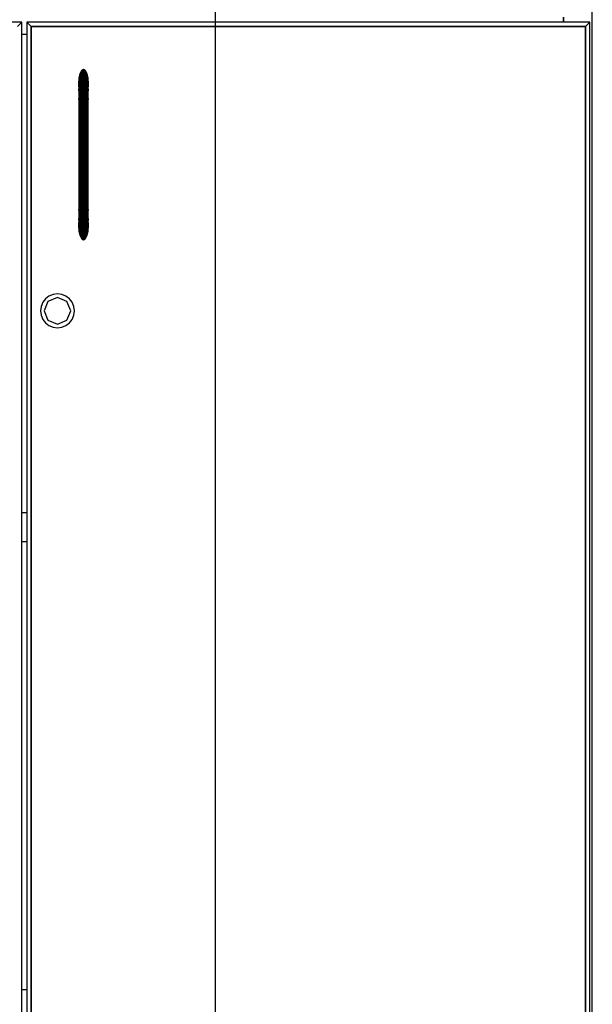
# Model space of a CAD drawing. Extents: x -102 to 91, y -81 to 82.
# Drawn here: x -90 to -82, y -68 to -55 of the extents above; entities that cross this region are included whole.
import ezdxf

# ---------------------------------------------------------------- set-up
doc = ezdxf.new("R2010")
doc.units = 0
doc.layers.add('T2D-2D_Front', color=1, linetype='CONTINUOUS')

msp = doc.modelspace()

# ---------------------------------------------------------------- linework, layer by layer
at = {"layer": 'T2D-2D_Front', "color": 1}
for p, q in [((-81.947565, -75.229875), (-81.947565, -35.229877)), ((-82.327565, -55.292375), (-82.327565, -55.229877)), ((-82.327565, -55.229877), (-82.327565, -55.292375)), ((-89.478815, -55.292375), (-96.916064, -55.292375)), ((-89.538815, -55.352378), (-89.478815, -55.292375)), ((-89.478815, -55.292375), (-89.538815, -55.352378)), ((-89.478815, -75.229875), (-89.478815, -55.292375)), ((-89.356314, -55.352378), (-89.416314, -55.292375)), ((-89.416314, -55.292375), (-89.356314, -55.352378)), ((-81.979065, -55.292375), (-89.416314, -55.292375)), ((-89.416314, -55.292375), (-89.416314, -75.229875)), ((-89.356314, -55.352378), (-82.039066, -55.352378)), ((-89.356314, -55.352378), (-82.039066, -55.352378)), ((-82.039066, -55.352378), (-89.356314, -55.352378)), ((-89.356314, -75.169879), (-89.356314, -55.352378)), ((-89.356314, -75.169879), (-89.356314, -55.352378)), ((-89.356314, -55.352378), (-89.356314, -75.169879)), ((-82.039066, -55.352378), (-81.979065, -55.292375)), ((-81.979065, -55.292375), (-82.039066, -55.352378)), ((-82.039066, -55.352378), (-82.039066, -75.169879)), ((-82.039066, -55.352378), (-82.039066, -75.169879)), ((-82.039066, -75.169879), (-82.039066, -55.352378)), ((-81.979065, -75.229875), (-81.979065, -55.292375)), ((-89.478815, -55.451128), (-89.416314, -55.451128)), ((-88.72406, -56.033124), (-88.710512, -55.972297)), ((-88.710512, -55.972301), (-88.72406, -56.033124)), ((-88.710512, -55.972303), (-88.72406, -56.033124)), ((-88.72406, -56.058092), (-88.710512, -55.998096)), ((-88.710512, -55.998096), (-88.724052, -56.058092)), ((-88.690231, -55.93165), (-88.710512, -55.972293)), ((-88.690231, -55.931652), (-88.710512, -55.972297)), ((-88.710512, -55.998096), (-88.690231, -55.957994)), ((-88.690231, -55.958002), (-88.710512, -55.998096)), ((-88.710512, -55.972297), (-88.710503, -55.97229)), ((-88.710512, -55.972293), (-88.710512, -55.972297)), ((-88.710512, -55.972297), (-88.710512, -55.972293)), ((-88.710512, -55.972293), (-88.710512, -55.972301)), ((-88.710512, -55.972297), (-88.710512, -55.972303)), ((-88.710512, -55.998096), (-88.710512, -55.972297)), ((-88.710512, -55.972297), (-88.710512, -55.972303)), ((-88.710512, -55.972297), (-88.710512, -55.972297)), ((-88.710512, -55.972297), (-88.710512, -55.972297)), ((-88.710512, -55.972303), (-88.710512, -55.998096)), ((-88.710512, -55.998096), (-88.710512, -56.086803)), ((-88.710512, -56.086803), (-88.710512, -55.998096)), ((-88.710503, -55.97229), (-88.690231, -55.931652)), ((-88.666312, -55.917379), (-88.690231, -55.931652)), ((-88.690231, -55.931652), (-88.666312, -55.917379)), ((-88.690223, -55.931646), (-88.690231, -55.93165)), ((-88.690231, -55.931652), (-88.690231, -55.93165)), ((-88.690231, -55.93165), (-88.690231, -55.931652)), ((-88.690231, -55.957994), (-88.690231, -55.931652)), ((-88.690231, -55.931652), (-88.690231, -55.957994)), ((-88.690231, -55.931652), (-88.690231, -55.931652)), ((-88.690231, -55.931652), (-88.690231, -55.931652)), ((-88.666312, -55.943912), (-88.690231, -55.957994)), ((-88.690231, -55.957994), (-88.666312, -55.943912)), ((-88.690231, -56.052248), (-88.690231, -55.957994)), ((-88.690231, -55.957994), (-88.690231, -55.958002)), ((-88.690231, -55.957994), (-88.690231, -56.052248)), ((-88.666312, -55.917379), (-88.690223, -55.931646)), ((-88.666312, -55.917379), (-88.666312, -55.917375)), ((-88.666312, -55.917375), (-88.666312, -55.917379)), ((-88.642393, -55.931648), (-88.666312, -55.917375)), ((-88.666312, -55.917375), (-88.666312, -55.917379)), ((-88.666312, -55.943912), (-88.666312, -55.917379)), ((-88.642393, -55.93165), (-88.666312, -55.917379)), ((-88.666312, -55.917379), (-88.666312, -55.943912)), ((-88.666312, -55.917379), (-88.642393, -55.93165)), ((-88.666312, -56.040113), (-88.666312, -55.943912)), ((-88.642393, -55.957994), (-88.666312, -55.943912)), ((-88.666312, -55.943912), (-88.666312, -56.040113)), ((-88.666312, -55.943912), (-88.642393, -55.957994)), ((-88.642393, -55.93165), (-88.642393, -55.931648)), ((-88.642393, -55.957994), (-88.642393, -55.93165)), ((-88.62212, -55.972297), (-88.642393, -55.93165)), ((-88.642393, -55.93165), (-88.642393, -55.931657)), ((-88.642393, -55.93165), (-88.642393, -55.93165)), ((-88.642393, -55.93165), (-88.642393, -55.931655)), ((-88.62212, -55.972293), (-88.642393, -55.93165)), ((-88.642393, -55.93165), (-88.642393, -55.93165)), ((-88.642393, -55.931655), (-88.62212, -55.972297)), ((-88.642393, -55.931657), (-88.642393, -55.957994)), ((-88.642393, -56.052248), (-88.642393, -55.957994)), ((-88.62212, -55.998096), (-88.642393, -55.957994)), ((-88.642393, -55.957994), (-88.642393, -56.052248)), ((-88.642393, -55.957994), (-88.62212, -55.998096)), ((-88.62212, -55.972297), (-88.62212, -55.972293)), ((-88.608571, -56.033124), (-88.62212, -55.972293)), ((-88.62212, -55.972293), (-88.62212, -55.972297)), ((-88.62212, -55.998096), (-88.62212, -55.972297)), ((-88.608571, -56.033124), (-88.62212, -55.972297)), ((-88.62212, -55.972297), (-88.62212, -55.972301)), ((-88.62212, -55.972297), (-88.62212, -55.972303)), ((-88.62212, -55.972301), (-88.62212, -55.998096)), ((-88.62212, -55.972303), (-88.608571, -56.033124)), ((-88.62212, -56.086803), (-88.62212, -55.998096)), ((-88.608571, -56.058113), (-88.62212, -55.998096)), ((-88.62212, -55.998096), (-88.62212, -56.086803)), ((-88.62212, -55.998096), (-88.608571, -56.058113)), ((-88.72406, -56.033155), (-88.728813, -56.104877)), ((-88.728813, -56.104877), (-88.72406, -56.033155)), ((-88.72406, -56.033155), (-88.728813, -56.104877)), ((-88.724068, -56.058176), (-88.728813, -56.128908)), ((-88.728813, -56.128908), (-88.724068, -56.058176)), ((-88.728813, -56.104877), (-88.728813, -56.104881)), ((-88.728011, -56.117006), (-88.728813, -56.104877)), ((-88.728813, -56.104877), (-88.728813, -56.104877)), ((-88.728813, -56.104877), (-88.728813, -56.104894)), ((-88.728813, -56.104877), (-88.728813, -56.104877)), ((-88.728813, -56.104881), (-88.728813, -56.104908)), ((-88.728813, -56.104894), (-88.728011, -56.117008)), ((-88.728813, -56.104908), (-88.728813, -56.128908)), ((-88.728813, -56.128908), (-88.728813, -56.128973)), ((-88.728813, -56.128973), (-88.728813, -56.199522)), ((-88.72406, -56.138519), (-88.728813, -56.199501)), ((-88.728813, -56.199501), (-88.72406, -56.138519)), ((-88.72607, -56.146209), (-88.728011, -56.117006)), ((-88.728011, -56.117008), (-88.726078, -56.146207)), ((-88.726078, -56.146207), (-88.725423, -56.156021)), ((-88.725423, -56.156021), (-88.72607, -56.146209)), ((-88.72406, -56.17663), (-88.725423, -56.156021)), ((-88.725423, -56.156021), (-88.72406, -56.17663)), ((-88.72406, -56.058113), (-88.724068, -56.058176)), ((-88.724068, -56.058176), (-88.72406, -56.058113)), ((-88.72406, -56.058113), (-88.72406, -56.033124)), ((-88.72406, -56.033124), (-88.72406, -56.033155)), ((-88.72406, -56.033124), (-88.72406, -56.033132)), ((-88.72406, -56.033155), (-88.72406, -56.033124)), ((-88.72406, -56.033124), (-88.72406, -56.033124)), ((-88.72406, -56.033124), (-88.72406, -56.033155)), ((-88.72406, -56.033124), (-88.72406, -56.033124)), ((-88.72406, -56.033132), (-88.72406, -56.058113)), ((-88.724052, -56.058092), (-88.72406, -56.058113)), ((-88.72406, -56.058113), (-88.72406, -56.058092)), ((-88.72406, -56.058176), (-88.72406, -56.058113)), ((-88.72406, -56.058113), (-88.72406, -56.058178)), ((-88.72406, -56.1385), (-88.72406, -56.058176)), ((-88.72406, -56.058178), (-88.72406, -56.138519)), ((-88.72406, -56.138519), (-88.710512, -56.086803)), ((-88.710512, -56.086818), (-88.72406, -56.138519)), ((-88.72406, -56.138519), (-88.72406, -56.1385)), ((-88.72406, -56.281547), (-88.72406, -56.138519)), ((-88.72406, -56.138519), (-88.72406, -56.281547)), ((-88.710512, -56.086803), (-88.690231, -56.052248)), ((-88.690231, -56.052253), (-88.710512, -56.086803)), ((-88.710512, -56.086803), (-88.710512, -56.251859)), ((-88.710512, -56.251859), (-88.710512, -56.086803)), ((-88.710512, -56.086803), (-88.710512, -56.086818)), ((-88.666312, -56.040113), (-88.690231, -56.052248)), ((-88.690231, -56.052248), (-88.666312, -56.040113)), ((-88.690231, -56.232027), (-88.690231, -56.052248)), ((-88.690231, -56.052248), (-88.690231, -56.052253)), ((-88.690231, -56.052248), (-88.690231, -56.232027)), ((-88.666312, -56.225059), (-88.666312, -56.040113)), ((-88.642393, -56.052248), (-88.666312, -56.040113)), ((-88.666312, -56.040113), (-88.666312, -56.225059)), ((-88.666312, -56.040113), (-88.642393, -56.052248)), ((-88.642393, -56.232027), (-88.642393, -56.052248)), ((-88.62212, -56.086803), (-88.642393, -56.052248)), ((-88.642393, -56.052248), (-88.642393, -56.232027)), ((-88.642393, -56.052248), (-88.62212, -56.086803)), ((-88.62212, -56.251859), (-88.62212, -56.086803)), ((-88.608571, -56.138519), (-88.62212, -56.086803)), ((-88.62212, -56.086803), (-88.62212, -56.251859)), ((-88.62212, -56.086803), (-88.608571, -56.138519)), ((-88.608571, -56.058113), (-88.608571, -56.033124)), ((-88.603811, -56.104877), (-88.608571, -56.033124)), ((-88.608571, -56.033124), (-88.608571, -56.058113)), ((-88.608571, -56.033124), (-88.608571, -56.033124)), ((-88.608571, -56.033124), (-88.608571, -56.033138)), ((-88.603811, -56.10485), (-88.608571, -56.033124)), ((-88.608571, -56.033124), (-88.608571, -56.033124)), ((-88.608571, -56.033138), (-88.603811, -56.10485)), ((-88.608571, -56.138519), (-88.608571, -56.058113)), ((-88.603811, -56.128908), (-88.608571, -56.058113)), ((-88.608571, -56.058113), (-88.608571, -56.138519)), ((-88.608571, -56.058113), (-88.603811, -56.128908)), ((-88.608571, -56.281534), (-88.608571, -56.138519)), ((-88.603811, -56.199522), (-88.608571, -56.138519)), ((-88.608571, -56.138519), (-88.608571, -56.281547)), ((-88.608571, -56.138519), (-88.603811, -56.199522)), ((-88.607208, -56.156066), (-88.608571, -56.176584)), ((-88.608571, -56.176584), (-88.607208, -56.156068)), ((-88.607208, -56.156068), (-88.606553, -56.14623)), ((-88.606553, -56.146232), (-88.607208, -56.156066)), ((-88.604614, -56.117012), (-88.606553, -56.146232)), ((-88.606553, -56.14623), (-88.604614, -56.117012)), ((-88.603811, -56.104948), (-88.604614, -56.117012)), ((-88.604614, -56.117012), (-88.603818, -56.104948)), ((-88.603818, -56.104948), (-88.603811, -56.1049)), ((-88.603811, -56.10485), (-88.603811, -56.104877)), ((-88.603811, -56.104877), (-88.603811, -56.10485)), ((-88.603811, -56.128908), (-88.603811, -56.104877)), ((-88.603811, -56.104877), (-88.603811, -56.104877)), ((-88.603811, -56.104877), (-88.603811, -56.1049)), ((-88.603811, -56.1049), (-88.603811, -56.104877)), ((-88.603811, -56.104877), (-88.603811, -56.104877)), ((-88.603811, -56.1049), (-88.603811, -56.104948)), ((-88.603811, -56.199522), (-88.603811, -56.128908)), ((-88.728813, -56.199501), (-88.728813, -56.199522)), ((-88.728813, -56.199522), (-88.728813, -56.199501)), ((-88.728813, -56.199522), (-88.728813, -56.316564)), ((-88.72406, -56.28156), (-88.728813, -56.316564)), ((-88.728813, -56.316564), (-88.72406, -56.28156)), ((-88.72406, -56.17663), (-88.72406, -56.17663)), ((-88.72406, -56.17663), (-88.72406, -56.17663)), ((-88.724052, -56.281538), (-88.72406, -56.281547)), ((-88.72406, -56.281547), (-88.724052, -56.281538)), ((-88.72406, -56.479656), (-88.72406, -56.281547)), ((-88.72406, -56.281547), (-88.72406, -56.28156)), ((-88.72406, -56.281547), (-88.72406, -56.479656)), ((-88.710512, -56.251859), (-88.724052, -56.281538)), ((-88.724052, -56.281538), (-88.710512, -56.251859)), ((-88.710503, -56.251853), (-88.710512, -56.251859)), ((-88.710512, -56.251859), (-88.710503, -56.251853)), ((-88.710512, -56.251859), (-88.710512, -56.479469)), ((-88.710512, -56.479469), (-88.710512, -56.251859)), ((-88.690231, -56.232027), (-88.710503, -56.251853)), ((-88.710503, -56.251853), (-88.690231, -56.232027)), ((-88.710503, -56.251853), (-88.710503, -56.251853)), ((-88.666312, -56.225059), (-88.690231, -56.232027)), ((-88.690231, -56.232027), (-88.666312, -56.225059)), ((-88.690231, -56.479341), (-88.690231, -56.232027)), ((-88.690231, -56.232027), (-88.690231, -56.479341)), ((-88.642393, -56.232027), (-88.666312, -56.225059)), ((-88.666312, -56.225059), (-88.642393, -56.232027)), ((-88.666312, -56.479295), (-88.666312, -56.225059)), ((-88.666312, -56.225059), (-88.666312, -56.479295)), ((-88.642393, -56.479341), (-88.642393, -56.232027)), ((-88.62212, -56.251859), (-88.642393, -56.232027)), ((-88.642393, -56.232027), (-88.642393, -56.479341)), ((-88.642393, -56.232027), (-88.62212, -56.251859)), ((-88.62212, -56.479469), (-88.62212, -56.251859)), ((-88.608571, -56.281543), (-88.62212, -56.251859)), ((-88.62212, -56.251859), (-88.62212, -56.479469)), ((-88.62212, -56.251859), (-88.608571, -56.281547)), ((-88.608571, -56.281547), (-88.608571, -56.281534)), ((-88.608571, -56.479656), (-88.608571, -56.281547)), ((-88.603811, -56.316549), (-88.608571, -56.281547)), ((-88.608571, -56.281547), (-88.608571, -56.479656)), ((-88.608571, -56.281547), (-88.603811, -56.316549)), ((-88.603811, -56.316549), (-88.603811, -56.199522)), ((-88.728813, -56.316564), (-88.728813, -56.479723)), ((-88.603811, -56.316564), (-88.603811, -56.316549)), ((-88.603811, -56.316549), (-88.603811, -56.316564)), ((-88.603811, -56.316564), (-88.603811, -56.316549)), ((-88.603811, -56.479723), (-88.603811, -56.316564)), ((-88.724154, -56.479661), (-88.728813, -56.479877)), ((-88.728813, -56.479877), (-88.724154, -56.479661)), ((-88.728813, -56.479723), (-88.728813, -56.479877)), ((-88.728813, -56.479877), (-88.728813, -57.604879)), ((-88.72406, -56.479656), (-88.724154, -56.479661)), ((-88.724154, -56.479661), (-88.72406, -56.479656)), ((-88.710542, -56.479469), (-88.72406, -56.479656)), ((-88.72406, -56.479656), (-88.710542, -56.479469)), ((-88.72406, -57.6051), (-88.72406, -56.479656)), ((-88.72406, -56.479656), (-88.72406, -57.6051)), ((-88.710512, -56.479469), (-88.710542, -56.479469)), ((-88.710542, -56.479469), (-88.710512, -56.479469)), ((-88.690231, -56.479341), (-88.710512, -56.479469)), ((-88.710512, -56.479469), (-88.690231, -56.479341)), ((-88.710512, -56.479469), (-88.710512, -57.605287)), ((-88.710512, -57.605287), (-88.710512, -56.479469)), ((-88.666312, -56.479295), (-88.690231, -56.479341)), ((-88.690231, -56.479341), (-88.666312, -56.479295)), ((-88.690231, -56.479341), (-88.690231, -57.605415)), ((-88.690231, -57.605415), (-88.690231, -56.479341)), ((-88.666156, -56.479295), (-88.666312, -56.479295)), ((-88.666312, -56.479295), (-88.666156, -56.479295)), ((-88.666312, -56.479295), (-88.666312, -57.605457)), ((-88.666312, -57.605457), (-88.666312, -56.479295)), ((-88.642689, -56.479341), (-88.666156, -56.479295)), ((-88.666156, -56.479295), (-88.642689, -56.479341)), ((-88.642393, -56.479341), (-88.642689, -56.479341)), ((-88.642689, -56.479341), (-88.642393, -56.479341)), ((-88.62212, -56.479469), (-88.642393, -56.479341)), ((-88.642393, -56.479341), (-88.62212, -56.479469)), ((-88.642393, -56.479341), (-88.642393, -57.605415)), ((-88.642393, -57.605415), (-88.642393, -56.479341)), ((-88.622003, -56.479469), (-88.62212, -56.479469)), ((-88.62212, -56.479469), (-88.622003, -56.479469)), ((-88.62212, -56.479469), (-88.62212, -57.605287)), ((-88.62212, -57.605287), (-88.62212, -56.479469)), ((-88.608571, -56.479656), (-88.622003, -56.479469)), ((-88.622003, -56.479469), (-88.608571, -56.479656)), ((-88.603811, -56.479877), (-88.608571, -56.479656)), ((-88.608571, -56.479656), (-88.603811, -56.479877)), ((-88.608571, -56.479656), (-88.608571, -57.6051)), ((-88.608571, -57.6051), (-88.608571, -56.479656)), ((-88.603811, -56.479877), (-88.603811, -56.479723)), ((-88.603811, -57.604879), (-88.603811, -56.479877)), ((-88.728813, -57.604879), (-88.724154, -57.605094)), ((-88.728813, -57.604879), (-88.728813, -57.60503)), ((-88.724154, -57.605094), (-88.728813, -57.604879)), ((-88.728813, -57.60503), (-88.728813, -57.768194)), ((-88.724154, -57.605094), (-88.72406, -57.6051)), ((-88.72406, -57.6051), (-88.724154, -57.605094)), ((-88.72406, -57.6051), (-88.710512, -57.605287)), ((-88.72406, -57.6051), (-88.72406, -57.803209)), ((-88.710512, -57.605287), (-88.72406, -57.6051)), ((-88.72406, -57.803209), (-88.72406, -57.6051)), ((-88.710512, -57.605287), (-88.710495, -57.605287)), ((-88.710512, -57.605287), (-88.710512, -57.832893)), ((-88.710495, -57.605287), (-88.710512, -57.605287)), ((-88.710512, -57.832893), (-88.710512, -57.605287)), ((-88.710495, -57.605287), (-88.690231, -57.605415)), ((-88.690231, -57.605415), (-88.710495, -57.605287)), ((-88.690231, -57.605415), (-88.666312, -57.605457)), ((-88.690231, -57.605415), (-88.690231, -57.852729)), ((-88.666312, -57.605457), (-88.690231, -57.605415)), ((-88.690231, -57.852729), (-88.690231, -57.605415)), ((-88.666312, -57.605457), (-88.665953, -57.605457)), ((-88.666312, -57.605457), (-88.666312, -57.859695)), ((-88.665953, -57.605457), (-88.666312, -57.605457)), ((-88.666312, -57.859695), (-88.666312, -57.605457)), ((-88.665953, -57.605457), (-88.64265, -57.605415)), ((-88.64265, -57.605415), (-88.665953, -57.605457)), ((-88.64265, -57.605415), (-88.642393, -57.605415)), ((-88.642393, -57.605415), (-88.64265, -57.605415)), ((-88.642393, -57.605415), (-88.62212, -57.605287)), ((-88.62212, -57.605287), (-88.642393, -57.605415)), ((-88.642393, -57.605415), (-88.642393, -57.852729)), ((-88.642393, -57.852729), (-88.642393, -57.605415)), ((-88.62212, -57.605287), (-88.608571, -57.6051)), ((-88.608571, -57.6051), (-88.62212, -57.605287)), ((-88.62212, -57.832893), (-88.62212, -57.605287)), ((-88.62212, -57.605287), (-88.62212, -57.832893)), ((-88.608571, -57.6051), (-88.608525, -57.6051)), ((-88.608571, -57.6051), (-88.608571, -57.803209)), ((-88.608525, -57.6051), (-88.608571, -57.6051)), ((-88.608571, -57.803209), (-88.608571, -57.6051)), ((-88.608525, -57.6051), (-88.603811, -57.604879)), ((-88.603811, -57.604879), (-88.608525, -57.6051)), ((-88.603811, -57.605033), (-88.603811, -57.604879)), ((-88.603811, -57.768194), (-88.603811, -57.605033)), ((-88.728813, -57.768194), (-88.72406, -57.803209)), ((-88.728813, -57.768194), (-88.728813, -57.885196)), ((-88.72406, -57.803209), (-88.728813, -57.768194)), ((-88.72406, -57.803209), (-88.72406, -57.946235)), ((-88.710512, -57.832893), (-88.72406, -57.803209)), ((-88.72406, -57.946199), (-88.72406, -57.803209)), ((-88.72406, -57.803215), (-88.710512, -57.832893)), ((-88.710512, -57.832893), (-88.690231, -57.852729)), ((-88.710512, -57.832893), (-88.710512, -57.997953)), ((-88.690231, -57.852729), (-88.710512, -57.832893)), ((-88.710512, -57.997953), (-88.710512, -57.832893)), ((-88.642393, -57.852729), (-88.62212, -57.832893)), ((-88.622128, -57.832899), (-88.642393, -57.852729)), ((-88.62212, -57.832893), (-88.622128, -57.832899)), ((-88.62212, -57.832893), (-88.622113, -57.832883)), ((-88.622113, -57.832883), (-88.62212, -57.832893)), ((-88.62212, -57.997953), (-88.62212, -57.832893)), ((-88.62212, -57.832893), (-88.62212, -57.997953)), ((-88.622113, -57.832883), (-88.608571, -57.803209)), ((-88.608571, -57.803209), (-88.622113, -57.832883)), ((-88.608571, -57.80319), (-88.603811, -57.768194)), ((-88.603811, -57.768194), (-88.608571, -57.80319)), ((-88.608571, -57.803209), (-88.608571, -57.80319)), ((-88.608571, -57.80319), (-88.608571, -57.803209)), ((-88.608571, -57.803209), (-88.608571, -57.946235)), ((-88.608571, -57.946235), (-88.608571, -57.803209)), ((-88.603811, -57.885234), (-88.603811, -57.768194)), ((-88.728813, -57.885196), (-88.728813, -57.885234)), ((-88.728813, -57.885234), (-88.72406, -57.946199)), ((-88.728813, -57.885234), (-88.728813, -57.955825)), ((-88.72406, -57.946199), (-88.728813, -57.885234)), ((-88.728813, -57.955825), (-88.728813, -57.955848)), ((-88.728813, -57.955848), (-88.72406, -58.026619)), ((-88.728813, -57.955848), (-88.728813, -57.979864)), ((-88.72406, -58.026619), (-88.728813, -57.955848)), ((-88.728011, -57.967752), (-88.728813, -57.979845)), ((-88.728813, -57.979848), (-88.728011, -57.967767)), ((-88.726078, -57.93853), (-88.728011, -57.967752)), ((-88.728011, -57.967767), (-88.726078, -57.938537)), ((-88.725423, -57.928686), (-88.726078, -57.93853)), ((-88.726078, -57.938537), (-88.725423, -57.928699)), ((-88.725423, -57.928699), (-88.72406, -57.908126)), ((-88.72406, -57.908155), (-88.725423, -57.928686)), ((-88.72406, -57.908126), (-88.72406, -57.908113)), ((-88.72406, -57.908126), (-88.72406, -57.908123)), ((-88.72406, -57.908123), (-88.72406, -57.908155)), ((-88.72406, -57.908123), (-88.72406, -57.908126)), ((-88.72406, -57.946199), (-88.72406, -57.946235)), ((-88.72406, -57.946235), (-88.72406, -57.946199)), ((-88.72406, -57.946235), (-88.72406, -57.946199)), ((-88.72406, -57.946235), (-88.710512, -57.997953)), ((-88.72406, -57.946235), (-88.72406, -58.026641)), ((-88.710512, -57.997943), (-88.72406, -57.946235)), ((-88.72406, -58.026619), (-88.72406, -57.946235)), ((-88.690231, -57.852729), (-88.666312, -57.859695)), ((-88.690231, -57.852729), (-88.690231, -58.032505)), ((-88.666312, -57.859695), (-88.690231, -57.852729)), ((-88.690231, -58.032505), (-88.690231, -57.852729)), ((-88.666312, -57.859695), (-88.642393, -57.852729)), ((-88.642401, -57.852729), (-88.666312, -57.859695)), ((-88.666312, -57.859695), (-88.666312, -58.044639)), ((-88.666312, -58.044639), (-88.666312, -57.859695)), ((-88.642393, -57.852729), (-88.642401, -57.852729)), ((-88.642393, -57.852729), (-88.642393, -58.032505)), ((-88.642393, -58.032505), (-88.642393, -57.852729)), ((-88.62212, -57.997953), (-88.608571, -57.946235)), ((-88.608571, -57.946235), (-88.62212, -57.997953)), ((-88.608571, -57.946228), (-88.603811, -57.885253)), ((-88.603811, -57.885253), (-88.608571, -57.946235)), ((-88.607208, -57.928714), (-88.608571, -57.908145)), ((-88.608571, -57.908165), (-88.6072, -57.928751)), ((-88.608571, -57.946235), (-88.608571, -57.946228)), ((-88.608571, -58.026641), (-88.608571, -57.946235)), ((-88.608571, -57.946254), (-88.608571, -58.026641)), ((-88.608571, -58.026641), (-88.603811, -57.955848)), ((-88.603811, -57.955883), (-88.608571, -58.026641)), ((-88.606553, -57.938524), (-88.607208, -57.928714)), ((-88.6072, -57.928751), (-88.606553, -57.938543)), ((-88.604614, -57.967781), (-88.606553, -57.938524)), ((-88.606553, -57.938543), (-88.604614, -57.967819)), ((-88.603811, -57.979839), (-88.604614, -57.967781)), ((-88.604614, -57.967819), (-88.603811, -57.979877)), ((-88.603811, -57.885253), (-88.603811, -57.885234)), ((-88.603811, -57.955848), (-88.603811, -57.885234)), ((-88.603811, -57.885234), (-88.603811, -57.885253)), ((-88.603811, -57.955883), (-88.603811, -57.955848)), ((-88.603811, -57.955848), (-88.603811, -57.955883)), ((-88.603811, -57.979877), (-88.603811, -57.955883)), ((-88.728813, -57.979845), (-88.728813, -57.979877)), ((-88.728813, -57.979867), (-88.728813, -57.979848)), ((-88.728813, -57.979864), (-88.728813, -57.979877)), ((-88.728813, -57.979877), (-88.728813, -57.979867)), ((-88.728813, -57.979877), (-88.72406, -58.05159)), ((-88.728813, -57.979877), (-88.728813, -57.979877)), ((-88.728813, -57.979877), (-88.72406, -58.051631)), ((-88.724068, -58.051586), (-88.728813, -57.979877)), ((-88.728813, -57.979877), (-88.728813, -57.979877)), ((-88.72406, -58.051628), (-88.724068, -58.051586)), ((-88.72406, -58.026619), (-88.72406, -58.026641)), ((-88.72406, -58.026641), (-88.72406, -58.026619)), ((-88.72406, -58.026641), (-88.72406, -58.026619)), ((-88.72406, -58.026641), (-88.724052, -58.026657)), ((-88.72406, -58.026641), (-88.72406, -58.026647)), ((-88.710512, -58.086658), (-88.72406, -58.026641)), ((-88.72406, -58.051628), (-88.72406, -58.026641)), ((-88.72406, -58.026647), (-88.72406, -58.051628)), ((-88.72406, -58.05159), (-88.72406, -58.051628)), ((-88.72406, -58.051628), (-88.724052, -58.051656)), ((-88.72406, -58.051628), (-88.72406, -58.051631)), ((-88.724052, -58.051651), (-88.72406, -58.051628)), ((-88.72406, -58.051631), (-88.72406, -58.051628)), ((-88.72406, -58.051631), (-88.724052, -58.051651)), ((-88.724052, -58.026657), (-88.710512, -58.086658)), ((-88.724052, -58.051651), (-88.710512, -58.112461)), ((-88.710512, -58.112455), (-88.724052, -58.051651)), ((-88.724052, -58.051656), (-88.710512, -58.112461)), ((-88.710512, -57.997953), (-88.710512, -58.086658)), ((-88.710503, -57.997966), (-88.710512, -57.997953)), ((-88.710512, -58.086658), (-88.710512, -57.997953)), ((-88.710512, -57.997959), (-88.710503, -57.997966)), ((-88.710512, -58.086658), (-88.690231, -58.126762)), ((-88.690231, -58.126762), (-88.710512, -58.086658)), ((-88.710512, -58.112461), (-88.710512, -58.086658)), ((-88.710512, -58.086662), (-88.710512, -58.112461)), ((-88.710503, -57.997966), (-88.690231, -58.032505)), ((-88.690231, -58.032505), (-88.710503, -57.997966)), ((-88.690231, -58.032505), (-88.666312, -58.044639)), ((-88.666312, -58.044639), (-88.690231, -58.032505)), ((-88.690231, -58.032505), (-88.690231, -58.126762)), ((-88.690231, -58.126762), (-88.690231, -58.032505)), ((-88.666312, -58.044639), (-88.642393, -58.032505)), ((-88.642393, -58.032505), (-88.666312, -58.044639)), ((-88.666312, -58.044639), (-88.666312, -58.140844)), ((-88.666312, -58.140844), (-88.666312, -58.044639)), ((-88.642393, -58.032505), (-88.62212, -57.997953)), ((-88.62212, -57.997953), (-88.642393, -58.032505)), ((-88.642393, -58.032505), (-88.642393, -58.126762)), ((-88.642393, -58.126762), (-88.642393, -58.032505)), ((-88.62212, -58.086658), (-88.642393, -58.126762)), ((-88.642385, -58.126752), (-88.62212, -58.086658)), ((-88.62212, -58.086648), (-88.62212, -57.997953)), ((-88.62212, -57.997953), (-88.62212, -58.086658)), ((-88.62212, -58.112445), (-88.608571, -58.051628)), ((-88.608571, -58.051628), (-88.62212, -58.112461)), ((-88.622113, -58.086635), (-88.62212, -58.086658)), ((-88.62212, -58.086658), (-88.622113, -58.086639)), ((-88.62212, -58.086658), (-88.62212, -58.086648)), ((-88.62212, -58.112442), (-88.62212, -58.086658)), ((-88.62212, -58.086662), (-88.62212, -58.112445)), ((-88.622113, -58.086639), (-88.608571, -58.026641)), ((-88.608571, -58.026641), (-88.622113, -58.086635)), ((-88.622113, -58.112451), (-88.608571, -58.051631)), ((-88.608571, -58.051586), (-88.603811, -57.979877)), ((-88.608571, -58.051605), (-88.603811, -57.979877)), ((-88.603811, -57.979877), (-88.608571, -58.051586)), ((-88.608571, -58.026641), (-88.608571, -58.026647)), ((-88.608571, -58.026676), (-88.608571, -58.026641)), ((-88.608571, -58.026647), (-88.608571, -58.026676)), ((-88.608571, -58.026676), (-88.608571, -58.051612)), ((-88.608571, -58.051612), (-88.608571, -58.026676)), ((-88.608571, -58.051628), (-88.608571, -58.051586)), ((-88.608571, -58.051586), (-88.608571, -58.051628)), ((-88.608571, -58.051618), (-88.608571, -58.051605)), ((-88.608571, -58.051612), (-88.608571, -58.051628)), ((-88.608571, -58.051628), (-88.608571, -58.051612)), ((-88.608571, -58.051631), (-88.608571, -58.051618)), ((-88.608571, -58.051628), (-88.608571, -58.051631)), ((-88.608571, -58.051631), (-88.608571, -58.051628)), ((-88.603811, -57.979858), (-88.603811, -57.979839)), ((-88.603811, -57.979877), (-88.603811, -57.979858)), ((-88.603811, -57.979877), (-88.603811, -57.979877)), ((-88.603811, -57.979877), (-88.603811, -57.979877)), ((-88.710512, -58.112461), (-88.710512, -58.112455)), ((-88.710512, -58.112461), (-88.690231, -58.153104)), ((-88.710512, -58.112461), (-88.710512, -58.112461)), ((-88.710512, -58.112461), (-88.690231, -58.153104)), ((-88.690231, -58.153104), (-88.710512, -58.112461)), ((-88.710512, -58.112461), (-88.710512, -58.112461)), ((-88.690231, -58.126762), (-88.666312, -58.140844)), ((-88.666312, -58.140844), (-88.690231, -58.126762)), ((-88.690231, -58.153104), (-88.690231, -58.126762)), ((-88.690231, -58.126766), (-88.690231, -58.153104)), ((-88.690231, -58.153104), (-88.666312, -58.167379)), ((-88.666319, -58.167373), (-88.690231, -58.153104)), ((-88.666312, -58.167379), (-88.666319, -58.167373)), ((-88.666312, -58.140844), (-88.642393, -58.126762)), ((-88.642401, -58.126762), (-88.666312, -58.140844)), ((-88.666312, -58.140844), (-88.666312, -58.167379)), ((-88.666312, -58.167373), (-88.666312, -58.140844)), ((-88.666312, -58.167379), (-88.642393, -58.153104)), ((-88.642393, -58.153104), (-88.666312, -58.167379)), ((-88.666312, -58.167379), (-88.666312, -58.167373)), ((-88.666312, -58.167379), (-88.666312, -58.167379)), ((-88.642393, -58.126762), (-88.642401, -58.126762)), ((-88.642393, -58.153099), (-88.62212, -58.112461)), ((-88.62212, -58.112461), (-88.642393, -58.153104)), ((-88.642393, -58.126762), (-88.642385, -58.126752)), ((-88.642393, -58.126762), (-88.642393, -58.153104)), ((-88.642393, -58.153099), (-88.642393, -58.126762)), ((-88.642393, -58.153104), (-88.642393, -58.153099)), ((-88.642393, -58.153099), (-88.642393, -58.153099)), ((-88.642393, -58.153104), (-88.642393, -58.153099)), ((-88.62212, -58.112455), (-88.62212, -58.112442)), ((-88.62212, -58.112445), (-88.62212, -58.112461)), ((-88.62212, -58.112461), (-88.62212, -58.112445)), ((-88.62212, -58.112461), (-88.62212, -58.112455)), ((-89.010066, -58.879879), (-89.068298, -58.887544)), ((-88.951827, -58.887544), (-89.010066, -58.879879)), ((-89.204924, -58.992376), (-89.227401, -59.046642)), ((-89.169162, -58.945776), (-89.204924, -58.992376)), ((-89.135395, -58.979543), (-89.187316, -59.104879)), ((-89.122563, -58.910022), (-89.169162, -58.945776)), ((-89.010066, -58.927629), (-89.135395, -58.979543)), ((-89.068298, -58.887544), (-89.122563, -58.910022)), ((-88.88473, -58.979543), (-89.010066, -58.927629)), ((-88.897561, -58.910022), (-88.951827, -58.887544)), ((-88.850963, -58.945776), (-88.897561, -58.910022)), ((-88.832817, -59.104879), (-88.88473, -58.979543)), ((-88.815209, -58.992376), (-88.850963, -58.945776)), ((-88.792732, -59.046642), (-88.815209, -58.992376)), ((-89.227401, -59.046642), (-89.235068, -59.104879)), ((-89.235068, -59.104879), (-89.227401, -59.163112)), ((-89.187316, -59.104879), (-89.135395, -59.230211)), ((-88.88473, -59.230211), (-88.832817, -59.104879)), ((-88.785065, -59.104879), (-88.792732, -59.046642)), ((-88.792732, -59.163112), (-88.785065, -59.104879)), ((-89.227401, -59.163112), (-89.204924, -59.217376)), ((-89.204924, -59.217376), (-89.169162, -59.263979)), ((-89.169162, -59.263979), (-89.122563, -59.299732)), ((-89.135395, -59.230211), (-89.010066, -59.282129)), ((-89.010066, -59.282129), (-88.88473, -59.230211)), ((-88.897561, -59.299732), (-88.850963, -59.263979)), ((-88.850963, -59.263979), (-88.815209, -59.217376)), ((-88.815209, -59.217376), (-88.792732, -59.163112)), ((-89.122563, -59.299732), (-89.068298, -59.32221)), ((-89.068298, -59.32221), (-89.010066, -59.329875)), ((-89.010066, -59.329875), (-88.951827, -59.32221)), ((-88.951827, -59.32221), (-88.897561, -59.299732)), ((-89.416314, -61.771136), (-89.478815, -61.771136)), ((-89.416314, -61.771136), (-89.478815, -61.771136)), ((-89.478815, -62.151137), (-89.416314, -62.151137)), ((-89.416314, -68.07035), (-89.478815, -68.07035)), ((-89.416314, -68.07035), (-89.478815, -68.07035))]:
    msp.add_line(p, q, dxfattribs=at)
msp.add_lwpolyline([(-86.926959, -34.063287), (-86.926959, -78.639982), (-89.449061, -78.639982)], dxfattribs=at)

doc.saveas('drawing.dxf')
